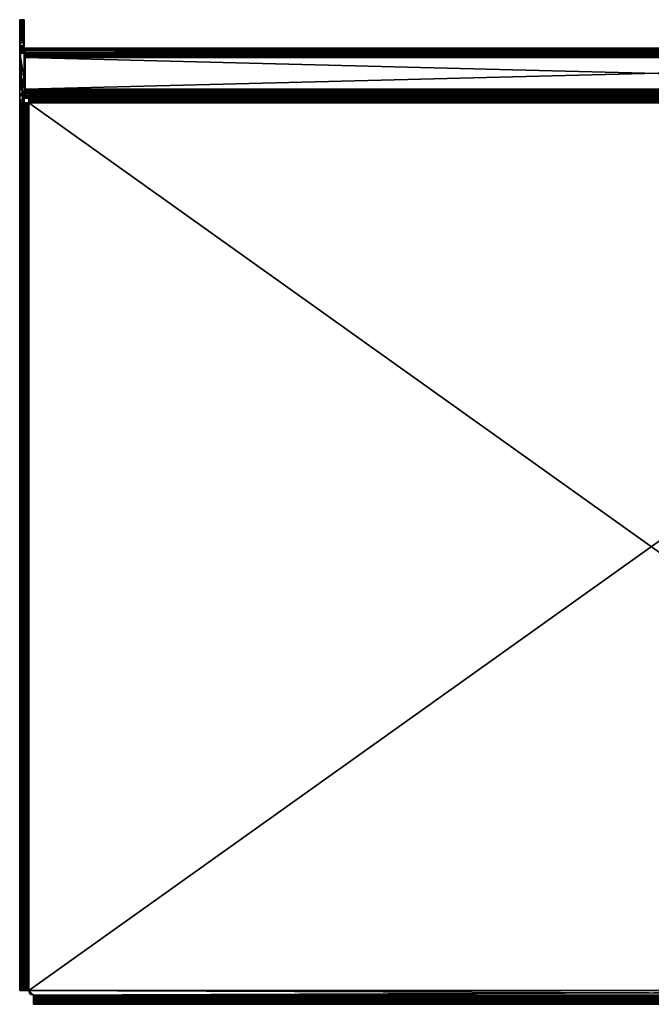
# Model space of a CAD drawing. Units: inches. Extents: x 0 to 327, y -275 to 0.
# Drawn here: x 157 to 163, y -184 to -174 of the extents above; entities that cross this region are included whole.
import ezdxf

# ---------------------------------------------------------------- set-up
doc = ezdxf.new("R2010")
doc.units = ezdxf.units.IN
doc.header["$MEASUREMENT"] = 0
doc.layers.add('A-FURN-3-ACCY-DSPT', color=4, linetype='Continuous')

msp = doc.modelspace()

# ---------------------------------------------------------------- meshes
at = {"layer": 'A-FURN-3-ACCY-DSPT'}
mesh = msp.add_polyface(dxfattribs=at)
corners = [(156.885, -173.873, 1.252), (156.838, -173.873, 1.252), (156.885, -173.934, 1.26), (156.838, -173.934, 1.26), (156.838, -173.777, 0.551), (156.885, -173.962, 0.551), (156.838, -173.962, 0.551), (156.838, -173.913, 0.669), (156.885, -173.913, 0.669), (156.838, -173.911, 0.654), (156.885, -173.911, 0.654), (156.838, -173.905, 0.64), (156.885, -173.905, 0.64), (156.838, -173.895, 0.628), (156.885, -173.895, 0.628), (156.838, -173.883, 0.618), (156.885, -173.883, 0.618), (156.838, -173.883, 0.72), (156.885, -173.883, 0.72), (156.838, -173.895, 0.711), (156.885, -173.895, 0.711), (156.838, -173.905, 0.699), (156.885, -173.905, 0.699), (156.838, -173.911, 0.685), (156.885, -173.911, 0.685), (156.838, -174.304, 0.858), (156.838, -174.041, 0.858), (156.885, -174.304, 0.858), (156.838, -174.041, 0.63), (156.885, -174.041, 0.858), (156.885, -174.038, 0.61), (156.838, -174.038, 0.61), (156.885, -174.03, 0.591), (156.838, -174.03, 0.591), (156.885, -174.018, 0.574), (156.838, -174.018, 0.574), (156.885, -174.001, 0.562), (156.838, -174.001, 0.562), (156.885, -173.982, 0.554), (156.838, -173.982, 0.554), (156.838, -174.454, 0.307), (156.838, -174.383, 0.307), (156.885, -174.454, 0.307), (156.885, -174.363, 0.31), (156.838, -174.363, 0.31), (156.885, -174.344, 0.318), (156.838, -174.344, 0.318), (156.885, -174.327, 0.33), (156.838, -174.327, 0.33), (156.885, -174.315, 0.346), (156.838, -174.315, 0.346), (156.885, -174.307, 0.365), (156.838, -174.307, 0.365), (156.885, -174.304, 0.386), (156.838, -174.304, 0.386), (156.838, -173.721, 0.574), (156.838, -173.737, 0.562), (156.838, -173.854, 0.61), (156.838, -173.869, 0.612), (156.838, -173.869, 0.726), (156.838, -173.854, 0.728), (156.838, -173.838, 0.726), (156.838, -173.698, 1.024), (156.838, -174.853, 1.259), (156.838, -173.706, 1.085), (156.838, -173.73, 1.142), (156.838, -173.767, 1.191), (156.838, -174.842, 1.26), (156.838, -173.816, 1.228)]
mesh.append_faces([[corners[k] for k in face] for face in [(2, 1, 3), (4, 5, 6), (9, 8, 10), (11, 10, 12), (13, 12, 14), (15, 14, 16), (30, 28, 31), (32, 31, 33), (34, 33, 35), (36, 35, 37), (38, 37, 39), (5, 39, 6), (43, 41, 44), (45, 44, 46), (47, 46, 48), (49, 48, 50), (51, 50, 52), (53, 52, 54), (37, 6, 39)]], dxfattribs={"vtx0": -1})
mesh.append_faces([[corners[k] for k in face] for face in [(33, 55, 35), (35, 56, 37), (57, 31, 58), (58, 31, 15), (15, 28, 13), (13, 28, 11), (11, 28, 9), (9, 28, 7), (7, 28, 23), (23, 28, 21), (21, 28, 19), (19, 26, 17), (17, 26, 59), (59, 26, 60), (60, 26, 61), (62, 63, 64), (64, 63, 65), (65, 63, 66), (66, 67, 68)]], dxfattribs={"vtx0": -1, "vtx1": -1})
mesh.append_faces([[corners[k] for k in face] for face in [(62, 25, 63)]], dxfattribs={"vtx0": -1, "vtx1": -1, "vtx2": -1})
mesh.append_faces([[corners[k] for k in face] for face in [(15, 31, 28), (19, 28, 26), (68, 67, 3), (40, 54, 52), (40, 52, 50), (40, 48, 46), (40, 46, 44)]], dxfattribs={"vtx0": -1, "vtx2": -1})
mesh.append_faces([[corners[k] for k in face] for face in [(0, 1, 2), (7, 8, 9), (9, 10, 11), (11, 12, 13), (13, 14, 15), (17, 18, 19), (19, 20, 21), (21, 22, 23), (23, 24, 7), (25, 26, 27), (26, 28, 29), (40, 41, 42), (54, 25, 53)]], dxfattribs={"vtx1": -1})
mesh.append_faces([[corners[k] for k in face] for face in [(4, 6, 37), (33, 31, 57), (26, 25, 62), (50, 48, 40)]], dxfattribs={"vtx1": -1, "vtx2": -1})
mesh.append_faces([[corners[k] for k in face] for face in [(44, 41, 40)]], dxfattribs={"vtx2": -1})
mesh = msp.add_polyface(dxfattribs=at)
corners = [(156.885, -173.698, 1.024), (156.838, -173.698, 1.024), (156.885, -173.706, 1.085), (156.838, -173.706, 1.085), (156.885, -173.73, 1.142), (156.838, -173.73, 1.142), (156.885, -173.767, 1.191), (156.838, -173.767, 1.191), (156.885, -173.816, 1.228), (156.838, -173.816, 1.228), (156.885, -173.873, 1.252), (156.838, -173.873, 1.252), (156.838, -173.698, 0.63), (156.885, -173.698, 0.63), (156.885, -173.777, 0.551), (156.838, -173.777, 0.551), (156.885, -173.756, 0.554), (156.838, -173.756, 0.554), (156.885, -173.737, 0.562), (156.838, -173.737, 0.562), (156.885, -173.721, 0.574), (156.838, -173.721, 0.574), (156.885, -173.709, 0.591), (156.838, -173.709, 0.591), (156.885, -173.701, 0.61), (156.838, -173.701, 0.61), (156.885, -173.962, 0.551), (156.838, -173.883, 0.618), (156.885, -173.883, 0.618), (156.838, -173.869, 0.612), (156.885, -173.869, 0.612), (156.838, -173.854, 0.61), (156.885, -173.854, 0.61), (156.838, -173.838, 0.612), (156.885, -173.838, 0.612), (156.838, -173.824, 0.618), (156.885, -173.824, 0.618), (156.838, -173.812, 0.628), (156.885, -173.812, 0.628), (156.838, -173.802, 0.64), (156.885, -173.802, 0.64), (156.838, -173.797, 0.654), (156.885, -173.797, 0.654), (156.838, -173.795, 0.669), (156.885, -173.795, 0.669), (156.838, -173.797, 0.685), (156.885, -173.797, 0.685), (156.838, -173.802, 0.699), (156.885, -173.802, 0.699), (156.838, -173.812, 0.711), (156.885, -173.812, 0.711), (156.838, -173.824, 0.72), (156.885, -173.824, 0.72), (156.838, -173.838, 0.726), (156.885, -173.838, 0.726), (156.838, -173.854, 0.728), (156.885, -173.854, 0.728), (156.838, -173.869, 0.726), (156.885, -173.869, 0.726), (156.838, -173.883, 0.72), (156.838, -174.03, 0.591), (156.838, -174.018, 0.574), (156.838, -174.001, 0.562), (156.838, -174.041, 0.858), (156.838, -173.934, 1.26)]
mesh.append_faces([[corners[k] for k in face] for face in [(2, 1, 3), (4, 3, 5), (6, 5, 7), (8, 7, 9), (10, 9, 11), (13, 1, 0), (16, 15, 17), (18, 17, 19), (20, 19, 21), (22, 21, 23), (24, 23, 25), (13, 25, 12), (29, 28, 30), (31, 30, 32), (9, 64, 11)]], dxfattribs={"vtx0": -1})
mesh.append_faces([[corners[k] for k in face] for face in [(25, 35, 12), (23, 31, 25), (53, 1, 51), (51, 1, 49), (49, 12, 47), (47, 12, 45), (45, 12, 43), (43, 12, 41), (41, 12, 39)]], dxfattribs={"vtx0": -1, "vtx1": -1})
mesh.append_faces([[corners[k] for k in face] for face in [(31, 23, 60), (53, 63, 1)]], dxfattribs={"vtx0": -1, "vtx1": -1, "vtx2": -1})
mesh.append_faces([[corners[k] for k in face] for face in [(12, 35, 37), (12, 37, 39), (25, 31, 33), (25, 33, 35), (60, 23, 21), (61, 21, 19), (62, 19, 17), (62, 17, 15), (49, 1, 12)]], dxfattribs={"vtx0": -1, "vtx2": -1})
mesh.append_faces([[corners[k] for k in face] for face in [(0, 1, 2), (2, 3, 4), (4, 5, 6), (6, 7, 8), (8, 9, 10), (12, 1, 13), (14, 15, 16), (16, 17, 18), (18, 19, 20), (20, 21, 22), (22, 23, 24), (24, 25, 13), (14, 26, 15), (27, 28, 29), (29, 30, 31), (31, 32, 33), (33, 34, 35), (35, 36, 37), (37, 38, 39), (39, 40, 41), (41, 42, 43), (43, 44, 45), (45, 46, 47), (47, 48, 49), (49, 50, 51), (51, 52, 53), (53, 54, 55), (55, 56, 57), (57, 58, 59)]], dxfattribs={"vtx1": -1})
mesh = msp.add_polyface(dxfattribs=at)
corners = [(156.885, -173.962, 0.551), (156.885, -173.777, 0.551), (156.885, -174.001, 0.562), (156.885, -173.756, 0.554), (156.885, -173.737, 0.562), (156.885, -173.721, 0.574), (156.885, -174.018, 0.574), (156.885, -173.709, 0.591), (156.885, -174.03, 0.591), (156.885, -173.854, 0.61), (156.885, -174.038, 0.61), (156.885, -173.869, 0.612), (156.885, -173.883, 0.618), (156.885, -173.701, 0.61), (156.885, -173.838, 0.612), (156.885, -173.824, 0.618), (156.885, -173.698, 0.63), (156.885, -173.812, 0.628), (156.885, -173.802, 0.64), (156.885, -173.797, 0.654), (156.885, -173.795, 0.669), (156.885, -173.797, 0.685), (156.885, -173.802, 0.699), (156.885, -173.812, 0.711), (156.885, -173.698, 1.024), (156.885, -173.824, 0.72), (156.885, -173.838, 0.726), (156.885, -174.041, 0.858), (156.885, -173.854, 0.728), (156.885, -173.869, 0.726), (156.885, -173.883, 0.72), (156.838, -173.838, 0.612), (156.838, -173.824, 0.618), (156.838, -173.812, 0.628), (156.838, -173.802, 0.64), (156.838, -173.797, 0.654), (156.838, -173.795, 0.669), (156.838, -173.797, 0.685), (156.838, -173.802, 0.699), (156.838, -173.812, 0.711), (156.838, -173.824, 0.72), (156.838, -173.838, 0.726), (156.838, -173.854, 0.728), (156.838, -173.869, 0.726), (156.838, -173.883, 0.72), (156.838, -173.895, 0.711), (156.885, -173.895, 0.711), (156.838, -173.905, 0.699), (156.885, -173.905, 0.699), (156.838, -173.911, 0.685), (156.885, -173.911, 0.685), (156.838, -173.913, 0.669), (156.885, -173.913, 0.669), (156.885, -173.934, 1.26), (156.838, -173.934, 1.26), (156.885, -174.842, 1.26), (156.885, -174.304, 0.858), (156.838, -174.041, 0.858), (156.838, -174.041, 0.63), (156.885, -174.041, 0.63), (156.838, -174.038, 0.61), (156.838, -174.03, 0.591), (156.838, -174.018, 0.574), (156.838, -174.001, 0.562), (156.885, -173.982, 0.554), (156.838, -173.982, 0.554), (156.885, -174.454, 0.307), (156.838, -174.383, 0.307), (156.885, -174.383, 0.307), (156.885, -174.363, 0.31), (156.838, -174.363, 0.31), (156.885, -174.344, 0.318), (156.838, -174.344, 0.318), (156.885, -174.327, 0.33), (156.838, -174.327, 0.33), (156.885, -174.315, 0.346), (156.838, -174.315, 0.346), (156.885, -174.307, 0.365), (156.838, -174.307, 0.365), (156.885, -174.304, 0.386), (156.838, -174.304, 0.858)]
mesh.append_faces([[corners[k] for k in face] for face in [(31, 9, 14), (32, 14, 15), (33, 15, 17), (34, 17, 18), (35, 18, 19), (36, 19, 20), (37, 20, 21), (38, 21, 22), (39, 22, 23), (40, 23, 25), (41, 25, 26), (42, 26, 28), (43, 28, 29), (44, 29, 30), (45, 30, 46), (47, 46, 48), (49, 48, 50), (51, 50, 52), (56, 57, 27), (27, 58, 59), (66, 67, 68), (79, 80, 56)]], dxfattribs={"vtx0": -1})
mesh.append_faces([[corners[k] for k in face] for face in [(2, 5, 6), (6, 7, 8), (8, 9, 10), (9, 13, 14), (14, 13, 15), (15, 16, 17), (17, 16, 18), (18, 16, 19), (19, 16, 20), (20, 16, 21), (21, 16, 22), (22, 16, 23), (23, 24, 25), (25, 24, 26), (26, 27, 28), (28, 27, 29), (29, 27, 30)]], dxfattribs={"vtx0": -1, "vtx1": -1})
mesh.append_faces([[corners[k] for k in face] for face in [(8, 7, 9), (26, 24, 27)]], dxfattribs={"vtx0": -1, "vtx1": -1, "vtx2": -1})
mesh.append_faces([[corners[k] for k in face] for face in [(2, 1, 3), (2, 3, 4), (6, 5, 7), (10, 9, 11), (10, 11, 12), (15, 13, 16), (23, 16, 24)]], dxfattribs={"vtx0": -1, "vtx2": -1})
mesh.append_faces([[corners[k] for k in face] for face in [(53, 54, 55), (59, 58, 10), (10, 60, 8), (8, 61, 6), (6, 62, 2), (2, 63, 64), (64, 65, 0), (68, 67, 69), (69, 70, 71), (71, 72, 73), (73, 74, 75), (75, 76, 77), (77, 78, 79)]], dxfattribs={"vtx1": -1})
mesh.append_faces([[corners[k] for k in face] for face in [(0, 1, 2), (4, 5, 2), (7, 13, 9)]], dxfattribs={"vtx1": -1, "vtx2": -1})
mesh = msp.add_polyface(dxfattribs=at)
corners = [(156.885, -173.883, 0.72), (156.885, -174.041, 0.858), (156.885, -173.895, 0.711), (156.885, -174.041, 0.63), (156.885, -173.905, 0.699), (156.885, -173.911, 0.685), (156.885, -173.913, 0.669), (156.885, -173.911, 0.654), (156.885, -173.905, 0.64), (156.885, -173.895, 0.628), (156.885, -173.883, 0.618), (156.885, -174.038, 0.61), (156.885, -173.706, 1.085), (156.885, -174.853, 1.259), (156.885, -173.698, 1.024), (156.885, -174.304, 0.858), (156.885, -173.73, 1.142), (156.885, -173.767, 1.191), (156.885, -174.842, 1.26), (156.885, -173.816, 1.228), (156.885, -173.934, 1.26), (156.885, -173.873, 1.252), (156.885, -174.304, 0.386), (156.885, -174.454, 0.307), (156.885, -174.307, 0.365), (156.885, -174.315, 0.346), (156.885, -174.327, 0.33), (156.885, -174.344, 0.318), (156.885, -174.363, 0.31), (156.885, -174.383, 0.307), (156.885, -174.001, 0.562), (156.885, -173.982, 0.554), (156.885, -173.962, 0.551), (156.893, -174.43, 1.206), (156.893, -174.431, 1.257), (156.893, -174.419, 1.211), (156.893, -174.407, 1.26), (156.893, -174.407, 1.213), (156.893, -174.084, 1.26), (156.893, -174.084, 1.213), (156.893, -174.072, 1.211), (156.893, -174.059, 1.257)]
mesh.append_faces([[corners[k] for k in face] for face in [(20, 19, 21), (28, 23, 29)]], dxfattribs={"vtx0": -1})
mesh.append_faces([[corners[k] for k in face] for face in [(0, 1, 2), (2, 3, 4), (4, 3, 5), (5, 3, 6), (6, 3, 7), (7, 3, 8), (8, 3, 9), (9, 3, 10), (12, 13, 14), (18, 19, 20), (22, 23, 24), (24, 23, 25), (25, 23, 26), (26, 23, 27), (27, 23, 28), (33, 34, 35), (35, 36, 37), (37, 38, 39), (39, 38, 40)]], dxfattribs={"vtx0": -1, "vtx1": -1})
mesh.append_faces([[corners[k] for k in face] for face in [(14, 13, 15)]], dxfattribs={"vtx0": -1, "vtx1": -1, "vtx2": -1})
mesh.append_faces([[corners[k] for k in face] for face in [(2, 1, 3), (10, 3, 11), (14, 15, 1), (13, 16, 17), (18, 17, 19), (35, 34, 36), (37, 36, 38), (40, 38, 41)]], dxfattribs={"vtx0": -1, "vtx2": -1})
mesh.append_faces([[corners[k] for k in face] for face in [(12, 16, 13)]], dxfattribs={"vtx1": -1, "vtx2": -1})
mesh.append_faces([[corners[k] for k in face] for face in [(30, 31, 32)]], dxfattribs={"vtx2": -1})
mesh = msp.add_polyface(dxfattribs=at)
corners = [(169.704, -173.701, 0.61), (169.704, -173.824, 0.618), (169.704, -173.698, 0.63), (169.704, -173.812, 0.628), (169.704, -173.802, 0.64), (169.704, -173.709, 0.591), (169.704, -173.854, 0.61), (169.704, -173.838, 0.612), (169.704, -174.03, 0.591), (169.704, -173.721, 0.574), (169.704, -174.018, 0.574), (169.704, -173.737, 0.562), (169.704, -174.001, 0.562), (169.704, -173.756, 0.554), (169.704, -173.777, 0.551), (169.704, -173.962, 0.551), (169.704, -173.982, 0.554), (169.704, -174.038, 0.61), (169.704, -173.869, 0.612), (169.704, -173.883, 0.618), (169.704, -174.041, 0.63), (169.704, -173.895, 0.628), (169.704, -173.905, 0.64), (169.704, -173.911, 0.654), (169.704, -173.913, 0.669), (169.704, -173.911, 0.685), (169.696, -174.431, 1.257), (169.696, -174.44, 1.199), (169.696, -174.43, 1.206), (169.696, -174.419, 1.211), (169.696, -174.407, 1.26), (169.696, -174.407, 1.213), (169.696, -174.084, 1.213), (169.696, -174.084, 1.26), (169.696, -174.072, 1.211), (169.696, -174.059, 1.257), (169.696, -174.06, 1.206), (169.696, -174.05, 1.199), (169.696, -174.037, 1.247), (169.696, -174.043, 1.189), (169.696, -174.017, 1.232), (169.696, -174.038, 1.178), (169.696, -174.002, 1.213), (169.696, -174.037, 1.165), (169.696, -173.993, 1.19), (169.696, -173.989, 1.165), (169.696, -173.989, 0.921), (169.696, -174.037, 0.921), (156.893, -173.989, 1.165), (156.893, -173.993, 1.19), (156.893, -174.002, 1.213), (156.893, -174.017, 1.232), (156.893, -174.037, 1.247), (156.893, -174.059, 1.257), (156.893, -174.037, 1.165), (156.893, -174.037, 0.921), (156.893, -173.989, 0.921), (156.893, -174.038, 1.178), (156.893, -174.043, 1.189), (156.893, -174.05, 1.199), (156.893, -174.06, 1.206), (156.893, -174.072, 1.211), (156.893, -174.084, 1.213), (156.893, -174.407, 1.213), (156.893, -174.407, 1.26), (156.893, -174.084, 1.26), (156.893, -174.419, 1.211), (156.893, -174.43, 1.206)]
mesh.append_faces([[corners[k] for k in face] for face in [(12, 15, 16), (46, 43, 47), (55, 46, 47), (56, 45, 46), (57, 43, 41), (58, 41, 39), (59, 39, 37), (60, 37, 36), (61, 36, 34), (62, 34, 32), (63, 32, 31), (66, 31, 29), (67, 29, 28)]], dxfattribs={"vtx0": -1})
mesh.append_faces([[corners[k] for k in face] for face in [(0, 1, 2), (5, 6, 0), (8, 9, 10), (10, 11, 12), (6, 17, 18), (18, 17, 19), (19, 20, 21), (21, 20, 22), (22, 20, 23), (23, 20, 24), (24, 20, 25), (26, 29, 30), (30, 32, 33), (33, 34, 35), (35, 37, 38), (38, 39, 40), (40, 41, 42), (42, 43, 44), (44, 43, 45), (45, 43, 46)]], dxfattribs={"vtx0": -1, "vtx1": -1})
mesh.append_faces([[corners[k] for k in face] for face in [(6, 5, 8)]], dxfattribs={"vtx0": -1, "vtx1": -1, "vtx2": -1})
mesh.append_faces([[corners[k] for k in face] for face in [(2, 1, 3), (2, 3, 4), (0, 6, 7), (0, 7, 1), (8, 5, 9), (10, 9, 11), (12, 11, 13), (12, 13, 14), (19, 17, 20), (26, 27, 28), (26, 28, 29), (30, 29, 31), (30, 31, 32), (33, 32, 34), (35, 34, 36), (35, 36, 37), (38, 37, 39), (40, 39, 41), (42, 41, 43)]], dxfattribs={"vtx0": -1, "vtx2": -1})
mesh.append_faces([[corners[k] for k in face] for face in [(45, 48, 44), (44, 49, 42), (42, 50, 40), (40, 51, 38), (38, 52, 35), (35, 53, 33), (43, 54, 47), (30, 64, 26), (33, 65, 30)]], dxfattribs={"vtx1": -1})
mesh.append_faces([[corners[k] for k in face] for face in [(14, 15, 12), (8, 17, 6)]], dxfattribs={"vtx1": -1, "vtx2": -1})
mesh = msp.add_polyface(dxfattribs=at)
corners = [(156.885, -174.853, 1.259), (156.885, -173.767, 1.191), (156.885, -174.842, 1.26), (156.885, -174.474, 0.094), (156.885, -174.464, 0.097), (156.885, -174.548, 0.094), (156.885, -174.46, 0.1), (156.885, -174.457, 0.104), (156.885, -174.469, 0.095), (156.885, -174.455, 0.109), (156.885, -174.454, 0.114), (156.885, -174.454, 0.307), (156.838, -174.454, 0.114), (156.838, -174.455, 0.109), (156.838, -174.457, 0.104), (156.838, -174.46, 0.1), (156.838, -174.464, 0.097), (156.838, -174.469, 0.095), (156.838, -174.474, 0.094), (156.838, -174.548, 0.094), (156.893, -174.501, 0.094), (156.893, -174.501, 1.165), (156.893, -174.454, 1.165), (156.838, -174.454, 0.307), (156.838, -173.767, 1.191), (156.838, -174.853, 1.259), (156.838, -174.842, 1.26)]
mesh.append_faces([[corners[k] for k in face] for face in [(13, 10, 9), (14, 9, 7), (15, 7, 6), (16, 6, 4), (17, 4, 8), (18, 8, 3), (10, 23, 11), (18, 16, 17)]], dxfattribs={"vtx0": -1})
mesh.append_faces([[corners[k] for k in face] for face in [(3, 4, 5), (12, 19, 23), (19, 16, 18)]], dxfattribs={"vtx0": -1, "vtx1": -1})
mesh.append_faces([[corners[k] for k in face] for face in [(0, 1, 2), (24, 25, 26)]], dxfattribs={"vtx0": -1, "vtx1": -1, "vtx2": -1})
mesh.append_faces([[corners[k] for k in face] for face in [(5, 4, 6), (5, 6, 7), (5, 9, 10), (5, 10, 11), (19, 13, 14), (19, 14, 15)]], dxfattribs={"vtx0": -1, "vtx2": -1})
mesh.append_faces([[corners[k] for k in face] for face in [(12, 10, 13), (13, 9, 14), (14, 7, 15), (15, 6, 16), (16, 4, 17), (17, 8, 18), (18, 3, 19), (12, 23, 10)]], dxfattribs={"vtx1": -1})
mesh.append_faces([[corners[k] for k in face] for face in [(7, 9, 5), (20, 21, 22), (12, 13, 19), (15, 16, 19)]], dxfattribs={"vtx1": -1, "vtx2": -1})
mesh.append_faces([[corners[k] for k in face] for face in [(3, 8, 4)]], dxfattribs={"vtx2": -1})
mesh = msp.add_polyface(dxfattribs=at)
corners = [(156.885, -174.846, 1.26), (156.885, -174.849, 1.26), (156.885, -174.842, 1.26), (156.885, -174.853, 1.259), (156.885, -183.433, 0.41), (156.885, -174.304, 0.858), (156.885, -174.304, 0.386), (156.885, -174.454, 0.307), (156.885, -183.588, 0.307), (156.885, -183.606, 0.262), (156.885, -183.611, 0.214), (156.885, -174.548, 0.094), (156.838, -174.548, 0.094), (156.885, -174.474, 0.094), (156.838, -174.853, 1.259), (156.838, -174.849, 1.26), (156.838, -174.842, 1.26), (156.838, -174.846, 1.26), (156.838, -173.934, 1.26), (156.838, -174.304, 0.858), (156.838, -183.433, 0.41), (156.838, -174.304, 0.386), (156.838, -174.454, 0.307), (156.838, -183.611, 0.214), (156.838, -183.588, 0.307), (169.657, -174.501, 0.094), (156.893, -174.501, 1.165), (156.933, -174.501, 0.094), (156.933, -174.501, 0.013), (169.657, -174.501, 0.013), (156.933, -174.524, 0.003), (169.657, -174.524, 0.003), (156.933, -174.548), (156.933, -174.508, 0.071), (156.933, -174.482, 0.028), (156.933, -174.515, 0.061), (156.933, -174.525, 0.054), (156.933, -174.536, 0.049), (156.933, -174.548, 0.047), (169.657, -174.503, 0.082), (156.933, -174.503, 0.082), (169.657, -174.508, 0.071), (169.657, -174.515, 0.061), (169.657, -174.525, 0.054), (169.657, -174.536, 0.049), (169.657, -174.548, 0.047), (156.841, -174.548, 0.07), (156.887, -174.548, 0.082), (156.892, -174.548, 0.071), (156.851, -174.548, 0.047), (156.899, -174.548, 0.061), (156.866, -174.548, 0.028), (156.909, -174.548, 0.054), (156.885, -174.548, 0.013), (156.92, -174.548, 0.049), (156.908, -174.548, 0.003), (156.841, -183.611, 0.07), (156.851, -183.611, 0.047), (156.866, -183.611, 0.028), (156.885, -183.611, 0.013), (156.908, -183.611, 0.003), (156.933, -183.611), (169.657, -174.548), (156.92, -183.611, 0.049), (156.909, -183.611, 0.054), (156.899, -183.611, 0.061), (156.892, -183.611, 0.071), (156.887, -183.611, 0.082), (156.885, -183.611, 0.094)]
mesh.append_faces([[corners[k] for k in face] for face in [(12, 13, 11), (15, 3, 1), (0, 16, 17), (2, 18, 16), (16, 15, 17), (37, 32, 38), (39, 27, 40), (41, 40, 33), (42, 33, 35), (43, 35, 36), (44, 36, 37), (45, 37, 38), (32, 54, 38), (56, 12, 46), (57, 46, 49), (58, 49, 51), (59, 51, 53), (60, 53, 55), (61, 55, 32), (62, 61, 32), (63, 38, 54), (64, 54, 52), (65, 52, 50), (66, 50, 48), (67, 48, 47), (68, 47, 11)]], dxfattribs={"vtx0": -1})
mesh.append_faces([[corners[k] for k in face] for face in [(5, 4, 6), (14, 19, 20), (25, 26, 27), (33, 34, 35), (35, 28, 36), (36, 30, 37), (46, 48, 49), (49, 50, 51), (51, 52, 53), (53, 54, 55), (55, 54, 32)]], dxfattribs={"vtx0": -1, "vtx1": -1})
mesh.append_faces([[corners[k] for k in face] for face in [(6, 4, 7), (4, 8, 7), (10, 11, 7), (20, 21, 22), (22, 12, 23), (22, 24, 20)]], dxfattribs={"vtx0": -1, "vtx1": -1, "vtx2": -1})
mesh.append_faces([[corners[k] for k in face] for face in [(2, 1, 3), (7, 8, 9), (20, 19, 21), (36, 28, 30), (37, 30, 32), (46, 11, 47), (46, 47, 48), (49, 48, 50), (51, 50, 52), (53, 52, 54)]], dxfattribs={"vtx0": -1, "vtx2": -1})
mesh.append_faces([[corners[k] for k in face] for face in [(0, 1, 2), (14, 3, 15), (2, 16, 0), (3, 14, 4), (28, 29, 30), (30, 31, 32), (12, 11, 46)]], dxfattribs={"vtx1": -1})
mesh.append_faces([[corners[k] for k in face] for face in [(3, 4, 5), (14, 15, 16)]], dxfattribs={"vtx1": -1, "vtx2": -1})
mesh.append_faces([[corners[k] for k in face] for face in [(15, 1, 0), (0, 17, 15)]], dxfattribs={"vtx2": -1})
mesh = msp.add_polyface(dxfattribs=at)
corners = [(169.751, -174.846, 1.26), (169.751, -174.849, 1.26), (169.751, -174.842, 1.26), (169.751, -174.853, 1.259), (169.751, -183.433, 0.41), (169.751, -174.304, 0.858), (169.751, -174.304, 0.386), (169.751, -174.454, 0.307), (169.751, -183.588, 0.307), (169.751, -183.606, 0.262), (169.751, -183.611, 0.214), (169.751, -174.548, 0.094), (169.704, -173.934, 1.26), (169.704, -174.842, 1.26), (169.704, -174.853, 1.259), (169.704, -174.304, 0.858), (169.704, -183.433, 0.41), (169.704, -174.304, 0.386), (169.704, -174.454, 0.307), (169.704, -174.548, 0.094), (169.704, -183.611, 0.214), (169.704, -183.588, 0.307), (169.704, -174.849, 1.26), (169.704, -174.846, 1.26), (156.933, -174.548, 0.047), (169.657, -183.611, 0.047), (169.657, -174.548, 0.047), (169.696, -174.501, 0.094), (169.696, -174.501, 1.165), (169.657, -174.501, 0.094), (156.933, -174.524, 0.003), (169.657, -174.501, 0.013), (169.657, -174.524, 0.003), (156.933, -174.548), (169.657, -174.548), (169.657, -174.482, 0.028), (169.657, -174.508, 0.071), (169.657, -174.515, 0.061), (169.657, -174.525, 0.054), (169.657, -174.536, 0.049), (156.933, -174.501, 0.094), (169.657, -174.503, 0.082), (156.933, -174.503, 0.082), (156.933, -174.508, 0.071), (156.933, -174.515, 0.061), (156.933, -174.525, 0.054), (156.933, -174.536, 0.049), (169.751, -174.474, 0.094), (169.669, -174.548, 0.049), (169.681, -174.548, 0.003), (169.704, -174.548, 0.013), (169.681, -174.548, 0.054), (169.724, -174.548, 0.028), (169.69, -174.548, 0.061), (169.739, -174.548, 0.047), (169.698, -174.548, 0.071), (169.748, -174.548, 0.07), (169.703, -174.548, 0.082), (169.703, -183.611, 0.082), (169.698, -183.611, 0.071), (169.69, -183.611, 0.061), (169.681, -183.611, 0.054), (169.669, -183.611, 0.049), (169.681, -183.611, 0.003), (169.704, -183.611, 0.013), (169.724, -183.611, 0.028), (169.739, -183.611, 0.047), (169.748, -183.611, 0.07), (169.751, -183.611, 0.094)]
mesh.append_faces([[corners[k] for k in face] for face in [(2, 12, 13), (13, 22, 23), (0, 13, 23), (22, 3, 1), (24, 25, 26), (30, 31, 32), (33, 32, 34), (34, 39, 26), (19, 47, 11), (11, 57, 19), (58, 19, 57), (59, 57, 55), (60, 55, 53), (61, 53, 51), (62, 51, 48), (25, 48, 26), (63, 34, 49), (64, 49, 50), (65, 50, 52), (66, 52, 54), (67, 54, 56), (68, 56, 11)]], dxfattribs={"vtx0": -1})
mesh.append_faces([[corners[k] for k in face] for face in [(5, 4, 6), (14, 15, 16), (31, 38, 32), (32, 39, 34), (34, 48, 49), (49, 48, 50), (50, 51, 52), (52, 53, 54), (54, 55, 56), (56, 57, 11)]], dxfattribs={"vtx0": -1, "vtx1": -1})
mesh.append_faces([[corners[k] for k in face] for face in [(6, 4, 7), (4, 8, 7), (10, 11, 7), (16, 17, 18), (18, 19, 20), (18, 21, 16)]], dxfattribs={"vtx0": -1, "vtx1": -1, "vtx2": -1})
mesh.append_faces([[corners[k] for k in face] for face in [(2, 1, 3), (7, 8, 9), (16, 15, 17), (35, 36, 37), (31, 37, 38), (32, 38, 39), (50, 48, 51), (52, 51, 53), (54, 53, 55), (56, 55, 57)]], dxfattribs={"vtx0": -1, "vtx2": -1})
mesh.append_faces([[corners[k] for k in face] for face in [(0, 1, 2), (2, 13, 0), (14, 3, 22), (3, 14, 4), (27, 28, 29), (29, 40, 41), (41, 42, 36), (36, 43, 37), (37, 44, 38), (38, 45, 39), (39, 46, 26), (26, 48, 34)]], dxfattribs={"vtx1": -1})
mesh.append_faces([[corners[k] for k in face] for face in [(3, 4, 5), (14, 22, 13)]], dxfattribs={"vtx1": -1, "vtx2": -1})
mesh.append_faces([[corners[k] for k in face] for face in [(0, 23, 22), (22, 1, 0)]], dxfattribs={"vtx2": -1})
mesh = msp.add_polyface(dxfattribs=at)
corners = [(156.893, -174.072, 1.211), (156.893, -174.059, 1.257), (156.893, -174.06, 1.206), (156.893, -174.05, 1.199), (156.893, -174.037, 1.247), (156.893, -174.043, 1.189), (156.893, -174.017, 1.232), (156.893, -174.038, 1.178), (156.893, -174.002, 1.213), (156.893, -174.037, 1.165), (156.893, -173.993, 1.19), (156.893, -173.989, 1.165), (156.893, -173.989, 0.921), (156.893, -174.037, 0.921), (169.696, -173.993, 1.19), (169.696, -174.002, 1.213), (169.696, -174.017, 1.232), (169.696, -174.037, 1.247), (169.696, -174.059, 1.257), (169.696, -174.084, 1.26), (156.893, -174.084, 1.26), (169.696, -174.037, 0.921), (169.696, -173.989, 0.921), (169.696, -173.989, 1.165), (169.696, -174.037, 1.165), (169.696, -174.038, 1.178), (169.696, -174.043, 1.189), (169.696, -174.05, 1.199), (169.696, -174.06, 1.206), (169.696, -174.072, 1.211), (156.893, -174.084, 1.213), (169.696, -174.084, 1.213), (156.893, -174.407, 1.213), (169.696, -174.431, 1.257), (156.893, -174.407, 1.26), (156.893, -174.431, 1.257), (169.696, -174.407, 1.26), (169.696, -174.407, 1.213), (156.893, -174.419, 1.211), (169.696, -174.419, 1.211), (156.893, -174.43, 1.206), (169.696, -174.43, 1.206), (156.893, -174.44, 1.199)]
mesh.append_faces([[corners[k] for k in face] for face in [(14, 11, 10), (15, 10, 8), (16, 8, 6), (17, 6, 4), (18, 4, 1), (19, 1, 20), (21, 9, 13), (33, 34, 35), (36, 20, 34)]], dxfattribs={"vtx0": -1})
mesh.append_faces([[corners[k] for k in face] for face in [(0, 1, 2), (2, 1, 3), (3, 4, 5), (5, 6, 7), (7, 8, 9)]], dxfattribs={"vtx0": -1, "vtx1": -1})
mesh.append_faces([[corners[k] for k in face] for face in [(3, 1, 4), (5, 4, 6), (7, 6, 8), (9, 8, 10), (9, 10, 11), (11, 13, 9)]], dxfattribs={"vtx0": -1, "vtx2": -1})
mesh.append_faces([[corners[k] for k in face] for face in [(12, 13, 11), (12, 22, 13), (11, 23, 12), (9, 24, 7), (7, 25, 5), (5, 26, 3), (3, 27, 2), (2, 28, 0), (0, 29, 30), (30, 31, 32), (32, 37, 38), (38, 39, 40), (40, 41, 42)]], dxfattribs={"vtx1": -1})
mesh = msp.add_polyface(dxfattribs=at)
corners = [(156.885, -183.48, 0.4), (156.885, -183.523, 0.378), (156.885, -183.433, 0.41), (156.885, -183.56, 0.347), (156.885, -183.588, 0.307), (156.885, -174.454, 0.307), (156.885, -183.606, 0.262), (156.885, -183.611, 0.214), (156.885, -183.611, 0.094), (156.885, -174.548, 0.094), (156.98, -183.659, 0.047), (156.933, -183.611, 0.047), (156.934, -183.624, 0.047), (156.939, -183.635, 0.047), (156.946, -183.645, 0.047), (156.838, -183.611, 0.214), (156.838, -183.606, 0.262), (156.838, -183.588, 0.307), (156.838, -183.56, 0.347), (156.838, -183.523, 0.378), (156.838, -183.48, 0.4), (156.838, -183.433, 0.41), (156.838, -183.611, 0.094), (156.838, -174.853, 1.259), (156.838, -174.454, 0.307), (156.838, -174.548, 0.094), (156.841, -183.611, 0.07), (156.841, -174.548, 0.07), (156.851, -183.611, 0.047), (156.851, -174.548, 0.047), (156.866, -183.611, 0.028), (156.866, -174.548, 0.028), (156.885, -183.611, 0.013), (156.885, -174.548, 0.013), (156.908, -183.611, 0.003), (156.908, -174.548, 0.003), (156.933, -183.611), (156.98, -183.659), (156.946, -183.645), (156.939, -183.635), (156.934, -183.624), (156.887, -183.611, 0.082), (156.892, -183.611, 0.071), (156.899, -183.611, 0.061), (156.909, -183.611, 0.054), (156.92, -183.611, 0.049), (156.933, -174.548, 0.047), (156.92, -174.548, 0.049), (156.909, -174.548, 0.054), (156.899, -174.548, 0.061), (156.892, -174.548, 0.071), (156.887, -174.548, 0.082), (156.956, -183.652, 0.047), (156.956, -183.652)]
mesh.append_faces([[corners[k] for k in face] for face in [(16, 7, 6), (16, 4, 17), (17, 3, 18), (18, 1, 19), (19, 0, 20), (20, 2, 21), (2, 23, 21), (21, 19, 20), (45, 36, 11), (12, 36, 40), (13, 40, 39), (14, 39, 38), (52, 38, 53)]], dxfattribs={"vtx0": -1})
mesh.append_faces([[corners[k] for k in face] for face in [(7, 22, 8), (8, 26, 41), (41, 28, 42), (42, 30, 43), (43, 32, 44), (44, 34, 45)]], dxfattribs={"vtx0": -1, "vtx1": -1})
mesh.append_faces([[corners[k] for k in face] for face in [(2, 1, 3), (2, 3, 4), (5, 6, 7), (10, 11, 12), (10, 12, 13), (24, 15, 16), (21, 18, 19), (37, 38, 39), (37, 40, 36), (41, 26, 28), (42, 28, 30), (43, 30, 32), (44, 32, 34), (45, 34, 36)]], dxfattribs={"vtx0": -1, "vtx2": -1})
mesh.append_faces([[corners[k] for k in face] for face in [(0, 1, 2), (8, 9, 7), (15, 7, 16), (15, 22, 7), (22, 25, 26), (26, 27, 28), (28, 29, 30), (30, 31, 32), (32, 33, 34), (34, 35, 36), (11, 46, 45), (45, 47, 44), (44, 48, 43), (43, 49, 42), (42, 50, 41), (41, 51, 8), (11, 36, 12), (12, 40, 13), (13, 39, 14), (14, 38, 52)]], dxfattribs={"vtx1": -1})
mesh.append_faces([[corners[k] for k in face] for face in [(13, 14, 10), (16, 17, 24), (17, 18, 21), (39, 40, 37), (22, 26, 8)]], dxfattribs={"vtx1": -1, "vtx2": -1})
mesh.append_faces([[corners[k] for k in face] for face in [(16, 6, 4), (17, 4, 3), (18, 3, 1), (19, 1, 0), (20, 0, 2), (25, 22, 15)]], dxfattribs={"vtx2": -1})
mesh = msp.add_polyface(dxfattribs=at)
corners = [(156.933, -174.454, 0.094), (156.933, -174.501, 0.094), (156.893, -174.454, 0.094), (156.893, -174.501, 0.094), (156.893, -174.454, 1.165), (156.893, -174.501, 1.165), (156.893, -174.498, 1.19), (156.893, -174.489, 1.213), (156.893, -174.452, 1.178), (156.893, -174.474, 1.232), (156.893, -174.448, 1.189), (156.893, -174.454, 1.247), (156.893, -174.44, 1.199), (156.893, -174.431, 1.257), (156.893, -174.43, 1.206), (169.696, -174.454, 1.247), (169.696, -174.474, 1.232), (169.696, -174.489, 1.213), (169.696, -174.498, 1.19), (169.696, -174.501, 1.165), (169.696, -174.44, 1.199), (169.696, -174.448, 1.189), (169.696, -174.452, 1.178), (169.657, -174.454, 0.094), (156.933, -174.457, 0.07), (169.657, -174.457, 0.07), (156.933, -174.467, 0.047), (169.657, -174.467, 0.047), (156.933, -174.482, 0.028), (169.657, -174.482, 0.028), (156.933, -174.501, 0.013), (156.933, -174.503, 0.082), (156.933, -174.508, 0.071), (156.933, -174.515, 0.061), (169.696, -174.454, 1.165)]
mesh.append_faces([[corners[k] for k in face] for face in [(2, 1, 3), (15, 13, 11), (16, 11, 9), (17, 9, 7), (18, 7, 6), (19, 6, 5), (1, 5, 3)]], dxfattribs={"vtx0": -1})
mesh.append_faces([[corners[k] for k in face] for face in [(4, 7, 8), (8, 9, 10), (10, 11, 12), (12, 13, 14), (1, 24, 31), (31, 26, 32)]], dxfattribs={"vtx0": -1, "vtx1": -1})
mesh.append_faces([[corners[k] for k in face] for face in [(4, 5, 6), (4, 6, 7), (8, 7, 9), (10, 9, 11), (12, 11, 13), (31, 24, 26), (32, 26, 28), (33, 28, 30), (0, 4, 34)]], dxfattribs={"vtx0": -1, "vtx2": -1})
mesh.append_faces([[corners[k] for k in face] for face in [(0, 1, 2), (12, 20, 10), (10, 21, 8), (8, 22, 4), (0, 23, 24), (24, 25, 26), (26, 27, 28), (28, 29, 30), (0, 24, 1), (2, 4, 0)]], dxfattribs={"vtx1": -1})
mesh.append_faces([[corners[k] for k in face] for face in [(4, 2, 3)]], dxfattribs={"vtx2": -1})
mesh = msp.add_polyface(dxfattribs=at)
corners = [(169.657, -174.501, 0.094), (169.657, -174.454, 0.094), (169.696, -174.501, 0.094), (169.696, -174.454, 0.094), (169.696, -174.501, 1.165), (169.696, -174.454, 1.165), (169.696, -174.498, 1.19), (169.696, -174.489, 1.213), (169.696, -174.452, 1.178), (169.696, -174.474, 1.232), (169.696, -174.448, 1.189), (169.696, -174.454, 1.247), (169.696, -174.431, 1.257), (156.893, -174.431, 1.257), (156.893, -174.454, 1.247), (156.893, -174.474, 1.232), (156.893, -174.489, 1.213), (156.893, -174.498, 1.19), (156.893, -174.44, 1.199), (169.696, -174.43, 1.206), (169.696, -174.44, 1.199), (156.893, -174.448, 1.189), (156.893, -174.452, 1.178), (156.893, -174.454, 1.165), (156.893, -174.501, 1.165), (156.933, -174.457, 0.07), (169.657, -174.457, 0.07), (156.933, -174.467, 0.047), (169.657, -174.467, 0.047), (156.933, -174.482, 0.028), (169.657, -174.482, 0.028), (156.933, -174.501, 0.013), (169.657, -174.501, 0.013), (169.657, -174.503, 0.082), (169.657, -174.508, 0.071), (169.657, -174.515, 0.061), (156.933, -174.454, 0.094)]
mesh.append_faces([[corners[k] for k in face] for face in [(2, 1, 3), (18, 19, 20), (21, 20, 10), (22, 10, 8), (23, 8, 5), (25, 1, 26), (27, 26, 28), (29, 28, 30), (31, 30, 32), (1, 5, 3)]], dxfattribs={"vtx0": -1})
mesh.append_faces([[corners[k] for k in face] for face in [(4, 5, 6), (6, 5, 7), (7, 8, 9), (9, 10, 11), (26, 33, 28), (28, 34, 30), (30, 35, 32), (36, 5, 1)]], dxfattribs={"vtx0": -1, "vtx1": -1})
mesh.append_faces([[corners[k] for k in face] for face in [(4, 3, 5), (7, 5, 8), (9, 8, 10), (0, 4, 24), (26, 0, 33), (28, 33, 34)]], dxfattribs={"vtx0": -1, "vtx2": -1})
mesh.append_faces([[corners[k] for k in face] for face in [(0, 1, 2), (2, 3, 4), (12, 13, 11), (11, 14, 9), (9, 15, 7), (7, 16, 6), (6, 17, 4), (1, 0, 26)]], dxfattribs={"vtx1": -1})
mesh = msp.add_polyface(dxfattribs=at)
corners = [(156.98, -183.706, 0.173), (156.98, -183.753, 0.173), (156.986, -183.706, 0.224), (156.986, -183.753, 0.224), (157.006, -183.706, 0.272), (157.006, -183.753, 0.272), (157.037, -183.706, 0.312), (157.037, -183.753, 0.312), (157.078, -183.706, 0.344), (157.078, -183.753, 0.344), (157.126, -183.706, 0.363), (157.126, -183.753, 0.363), (157.177, -183.706, 0.37), (157.177, -183.753, 0.37), (156.98, -183.706, 0.094), (156.98, -183.753, 0.094), (169.603, -183.706, 0.224), (169.61, -183.706, 0.173), (169.583, -183.706, 0.272), (169.552, -183.706, 0.312), (169.511, -183.706, 0.344), (169.413, -183.706, 0.37), (169.61, -183.75, 0.07), (156.98, -183.75, 0.07), (169.61, -183.741, 0.047), (156.98, -183.741, 0.047), (169.61, -183.726, 0.028), (156.98, -183.726, 0.028), (169.61, -183.706, 0.013), (156.98, -183.706, 0.013), (169.61, -183.683, 0.003), (156.98, -183.683, 0.003), (169.61, -183.659), (156.98, -183.659), (156.98, -183.704, 0.082), (156.98, -183.7, 0.071), (156.98, -183.692, 0.061), (156.98, -183.682, 0.054), (156.98, -183.671, 0.049), (156.98, -183.659, 0.047), (169.413, -183.753, 0.37), (169.511, -183.753, 0.344), (169.552, -183.753, 0.312), (169.583, -183.753, 0.272), (169.603, -183.753, 0.224), (169.61, -183.753, 0.173), (169.61, -183.753, 0.094), (169.61, -183.706, 0.094), (169.61, -183.704, 0.082), (169.61, -183.7, 0.071), (169.61, -183.692, 0.061), (169.61, -183.682, 0.054), (169.61, -183.671, 0.049), (169.61, -183.659, 0.047), (156.933, -183.611, 0.047), (169.657, -183.611, 0.047), (156.933, -174.548, 0.047), (156.946, -183.645, 0.047), (156.956, -183.652, 0.047), (156.968, -183.657, 0.047), (156.968, -183.657), (156.956, -183.652), (156.946, -183.645), (156.933, -183.611), (169.657, -183.611)]
mesh.append_faces([[corners[k] for k in face] for face in [(2, 1, 3), (4, 3, 5), (6, 5, 7), (8, 7, 9), (10, 9, 11), (12, 11, 13), (12, 8, 10), (22, 15, 23), (24, 23, 25), (26, 25, 27), (28, 27, 29), (30, 29, 31), (32, 31, 33), (33, 38, 39), (46, 1, 15), (39, 58, 59), (59, 61, 60), (39, 60, 33)]], dxfattribs={"vtx0": -1})
mesh.append_faces([[corners[k] for k in face] for face in [(1, 14, 15), (2, 16, 0), (0, 17, 14), (21, 8, 12), (15, 14, 23), (23, 34, 25), (25, 35, 27), (27, 36, 29), (29, 37, 31), (31, 38, 33), (53, 54, 39), (54, 55, 56)]], dxfattribs={"vtx0": -1, "vtx1": -1})
mesh.append_faces([[corners[k] for k in face] for face in [(13, 9, 41), (33, 63, 64)]], dxfattribs={"vtx0": -1, "vtx1": -1, "vtx2": -1})
mesh.append_faces([[corners[k] for k in face] for face in [(18, 2, 4), (19, 4, 6), (20, 6, 8), (23, 14, 34), (25, 34, 35), (27, 35, 36), (29, 36, 37), (31, 37, 38), (42, 9, 7), (43, 7, 5), (44, 5, 3), (45, 3, 1), (39, 57, 58), (33, 61, 62)]], dxfattribs={"vtx0": -1, "vtx2": -1})
mesh.append_faces([[corners[k] for k in face] for face in [(0, 1, 2), (2, 3, 4), (4, 5, 6), (6, 7, 8), (8, 9, 10), (10, 11, 12), (0, 14, 1), (13, 40, 12), (11, 9, 13), (14, 47, 34), (34, 48, 35), (35, 49, 36), (36, 50, 37), (37, 51, 38), (38, 52, 39), (60, 61, 33), (58, 61, 59), (59, 60, 39)]], dxfattribs={"vtx1": -1})
mesh = msp.add_polyface(dxfattribs=at)
corners = [(156.98, -183.706, 0.173), (169.603, -183.706, 0.224), (169.61, -183.706, 0.173), (156.98, -183.706, 0.094), (169.61, -183.706, 0.094), (156.986, -183.706, 0.224), (169.583, -183.706, 0.272), (157.006, -183.706, 0.272), (169.552, -183.706, 0.312), (157.037, -183.706, 0.312), (169.511, -183.706, 0.344), (157.078, -183.706, 0.344), (169.413, -183.706, 0.37), (169.464, -183.706, 0.363), (169.413, -183.753, 0.37), (169.464, -183.753, 0.363), (169.511, -183.753, 0.344), (169.552, -183.753, 0.312), (169.583, -183.753, 0.272), (169.603, -183.753, 0.224), (169.61, -183.753, 0.173), (169.61, -183.753, 0.094), (156.98, -183.753, 0.094), (169.61, -183.75, 0.07), (156.98, -183.75, 0.07), (169.61, -183.741, 0.047), (156.98, -183.741, 0.047), (169.61, -183.726, 0.028), (156.98, -183.726, 0.028), (169.61, -183.706, 0.013), (156.98, -183.706, 0.013), (169.61, -183.683, 0.003), (156.98, -183.683, 0.003), (169.61, -183.659), (169.61, -183.704, 0.082), (169.61, -183.7, 0.071), (169.61, -183.692, 0.061), (169.61, -183.682, 0.054), (169.61, -183.671, 0.049), (169.61, -183.659, 0.047), (157.177, -183.706, 0.37), (157.177, -183.753, 0.37), (157.078, -183.753, 0.344), (157.037, -183.753, 0.312), (157.006, -183.753, 0.272), (156.986, -183.753, 0.224), (156.98, -183.753, 0.173), (156.98, -183.704, 0.082), (156.98, -183.7, 0.071), (156.98, -183.692, 0.061), (156.98, -183.682, 0.054), (156.98, -183.671, 0.049), (156.98, -183.659, 0.047), (169.622, -183.657, 0.047), (169.633, -183.652, 0.047), (169.643, -183.645, 0.047), (169.657, -183.611, 0.047), (156.933, -183.611, 0.047), (156.98, -183.659), (169.657, -183.611), (156.933, -183.611), (169.657, -174.548), (169.643, -183.645), (169.633, -183.652), (169.622, -183.657)]
mesh.append_faces([[corners[k] for k in face] for face in [(3, 2, 4), (13, 14, 15), (10, 15, 16), (8, 16, 17), (6, 17, 18), (1, 18, 19), (2, 19, 20), (38, 33, 39), (40, 14, 12), (14, 16, 15), (47, 4, 34), (48, 34, 35), (49, 35, 36), (50, 36, 37), (51, 37, 38), (52, 38, 39), (33, 63, 64), (53, 33, 64), (54, 64, 63)]], dxfattribs={"vtx0": -1})
mesh.append_faces([[corners[k] for k in face] for face in [(1, 5, 6), (6, 7, 8), (8, 9, 10), (2, 21, 4), (4, 23, 34), (34, 25, 35), (35, 27, 36), (36, 29, 37), (37, 31, 38), (41, 16, 14), (16, 42, 17), (17, 43, 18), (18, 44, 19), (19, 45, 20), (20, 46, 21), (58, 59, 33), (59, 60, 61)]], dxfattribs={"vtx0": -1, "vtx1": -1})
mesh.append_faces([[corners[k] for k in face] for face in [(10, 11, 12), (39, 56, 57)]], dxfattribs={"vtx0": -1, "vtx1": -1, "vtx2": -1})
mesh.append_faces([[corners[k] for k in face] for face in [(0, 1, 2), (34, 23, 25), (35, 25, 27), (36, 27, 29), (37, 29, 31), (38, 31, 33), (39, 54, 55), (33, 62, 63)]], dxfattribs={"vtx0": -1, "vtx2": -1})
mesh.append_faces([[corners[k] for k in face] for face in [(12, 14, 13), (13, 15, 10), (10, 16, 8), (8, 17, 6), (6, 18, 1), (1, 19, 2), (20, 21, 2), (21, 22, 23), (23, 24, 25), (25, 26, 27), (27, 28, 29), (29, 30, 31), (31, 32, 33), (53, 54, 39), (39, 33, 53), (53, 64, 54)]], dxfattribs={"vtx1": -1})
mesh.append_faces([[corners[k] for k in face] for face in [(21, 23, 4)]], dxfattribs={"vtx1": -1, "vtx2": -1})
mesh.append_faces([[corners[k] for k in face] for face in [(12, 13, 10)]], dxfattribs={"vtx2": -1})

doc.saveas('drawing.dxf')
